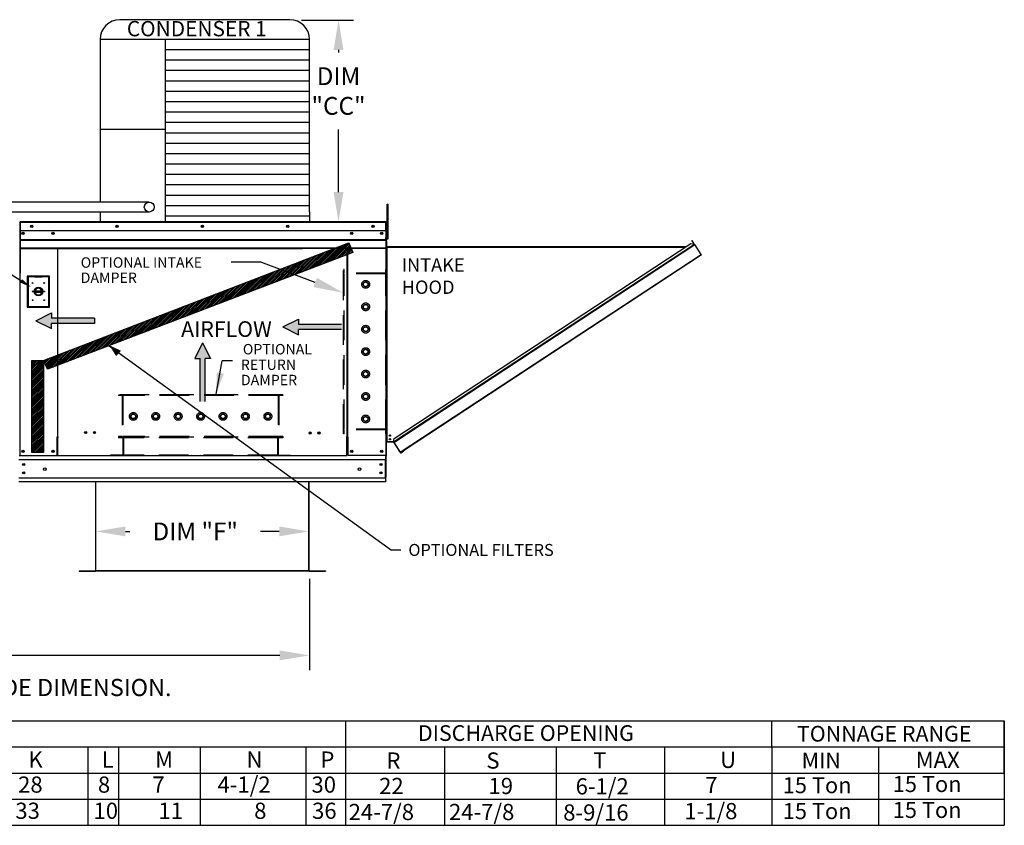
# Model space of a CAD drawing. Units: inches. Extents: x -2 to 1023, y -160 to 0.
# Drawn here: x 156 to 255, y -143 to -61 of the extents above; entities that cross this region are included whole.
import ezdxf
from ezdxf.enums import TextEntityAlignment as Align

# ---------------------------------------------------------------- set-up
doc = ezdxf.new("R2010")
doc.units = ezdxf.units.IN
doc.header["$LTSCALE"] = 4
doc.header["$MEASUREMENT"] = 0
doc.linetypes.add('HIDDEN', pattern=[0.375, 0.25, -0.125])
doc.dimstyles.new('MOD', dxfattribs={"dimscale": 1.5, "dimtxt": 1.2, "dimasz": 2, "dimexe": 1, "dimexo": 0.5, "dimgap": 1, "dimtad": 0, "dimtih": 1, "dimtoh": 1, "dimdec": 4, "dimzin": 0, "dimdsep": 46, "dimtxsty": 'Standard', "dimcen": 0.09, "dimadec": 0, "dimazin": 0, "dimtfac": 1, "dimtdec": 4, "dimtofl": 0, "dimtmove": 0, "dimatfit": 3, "dimfxl": 1, "dimtolj": 1, "dimtzin": 0, "dimarcsym": 0})
pattern_1 = [(45, (38.21388, -19.86322), (-0.08737299, 0.08737299), [])]

# ---------------------------------------------------------------- blocks, each defined once
blk = doc.blocks.new('*D10')
at = {"color": 0, "lineweight": -2, "transparency": 16777216}
for p, q in [((163.279, -116.466), (163.279, -111.689)), ((184.813, -116.466), (184.813, -111.689)), ((166.279, -113.189), (166.727, -113.189)), ((181.813, -113.189), (179.927, -113.189))]:
    blk.add_line(p, q, dxfattribs=at)
at = {"color": 0, "transparency": 16777216}
for points in [[(166.279, -112.689), (166.279, -113.689), (163.279, -113.189)], [(181.813, -112.689), (181.813, -113.689), (184.813, -113.189)]]:
    blk.add_solid(points, dxfattribs=at)
at = {"layer": 'DEFPOINTS', "color": 0, "transparency": 16777216}
for p in [(184.813, -113.189), (163.279, -117.216), (184.813, -117.216)]:
    blk.add_point(p, dxfattribs=at)
at = {"color": 0, "transparency": 16777216, "insert": (173.327, -113.189), "char_height": 1.8, "attachment_point": 5}
blk.add_mtext('\\A1;DIM "F"', dxfattribs=at)
blk = doc.blocks.new('*D23')
at = {"color": 0, "lineweight": -2, "transparency": 16777216}
for p, q in [((184.075, -61.51), (189.308, -61.51)), ((187.808, -64.51), (187.808, -64.775)), ((187.808, -78.893), (187.808, -72.575)), ((185.642, -81.893), (189.308, -81.893))]:
    blk.add_line(p, q, dxfattribs=at)
at = {"color": 0, "transparency": 16777216}
for points in [[(187.308, -64.51), (188.308, -64.51), (187.808, -61.51)], [(187.308, -78.893), (188.308, -78.893), (187.808, -81.893)]]:
    blk.add_solid(points, dxfattribs=at)
at = {"layer": 'DEFPOINTS', "color": 0, "transparency": 16777216}
for p in [(183.325, -61.51), (187.808, -61.51), (184.892, -81.893)]:
    blk.add_point(p, dxfattribs=at)
at = {"color": 0, "transparency": 16777216, "insert": (187.808, -68.675), "char_height": 1.8, "attachment_point": 5}
blk.add_mtext('\\A1;DIM\\P"CC"', dxfattribs=at)
blk = doc.blocks.new('*D24')
at = {"color": 0, "lineweight": -2, "transparency": 16777216}
for p, q in [((69.132, -117.934), (69.132, -127.218)), ((184.861, -117.966), (184.861, -127.218)), ((72.132, -125.718), (119.71, -125.718)), ((181.861, -125.718), (134.71, -125.718))]:
    blk.add_line(p, q, dxfattribs=at)
at = {"color": 0, "transparency": 16777216}
for points in [[(72.132, -125.218), (72.132, -126.218), (69.132, -125.718)], [(181.861, -125.218), (181.861, -126.218), (184.861, -125.718)]]:
    blk.add_solid(points, dxfattribs=at)
at = {"layer": 'DEFPOINTS', "color": 0, "transparency": 16777216}
for p in [(69.132, -117.184), (184.861, -117.216), (184.861, -125.718)]:
    blk.add_point(p, dxfattribs=at)
at = {"color": 0, "transparency": 16777216, "insert": (127.21, -125.718), "char_height": 1.8, "attachment_point": 5}
blk.add_mtext('\\A1;DIM "JJ"', dxfattribs=at)

msp = doc.modelspace()

# ---------------------------------------------------------------- hatches: boundary and pattern name
h = msp.add_hatch()
h.set_pattern_fill('ANSI31', scale=0.988513, style=0)
h.set_pattern_definition(pattern_1)
h.paths.add_polyline_path([(158.00068, -95.9033), (188.83961, -84.0149), (189.25789, -84.98101), (158.39054, -96.80078)])
msp.add_hatch(color=7).paths.add_polyline_path([(165.82679, -94.93402), (165.33327, -95.47565), (164.65116, -94.37106)])
h = msp.add_hatch()
h.set_pattern_fill('ANSI31', scale=0.988513, style=0)
h.set_pattern_definition(pattern_1)
h.paths.add_polyline_path([(156.81925, -95.9033), (158.00068, -95.9033), (158.00068, -105.21682), (156.81925, -105.21682)])

# ---------------------------------------------------------------- linework, layer by layer
at = {"color": 7}
for p, q in [((182.89206, -61.46202), (165.70252, -61.46202)), ((163.70252, -63.46202), (163.70252, -79.89855)), ((184.89206, -63.46202), (163.70252, -63.46202)), ((170.28543, -63.46202), (170.28579, -80.89884)), ((184.89206, -80.90016), (184.89206, -63.46202)), ((184.89206, -64.51263), (170.28543, -64.51263)), ((184.89206, -65.56324), (170.28543, -65.56324)), ((184.89206, -66.61385), (170.28543, -66.61385)), ((184.89206, -67.66447), (170.28543, -67.66447)), ((184.89206, -68.71508), (170.28543, -68.71508)), ((184.89206, -69.76569), (170.28543, -69.76569)), ((184.89206, -70.8163), (170.28543, -70.8163)), ((170.28543, -72.56566), (163.70252, -72.56566)), ((184.89206, -71.86691), (170.28543, -71.86691)), ((184.89206, -72.91753), (170.28543, -72.91753)), ((184.89206, -73.96814), (170.28543, -73.96814)), ((184.89206, -75.01875), (170.28543, -75.01875)), ((184.89206, -76.06936), (170.28543, -76.06936)), ((184.89206, -77.11998), (170.28543, -77.11998)), ((184.89206, -78.17059), (170.28543, -78.17059)), ((184.89206, -79.2212), (170.28543, -79.2212)), ((168.6642, -79.89855), (126.88912, -79.89855)), ((184.89206, -80.27181), (170.28543, -80.27181)), ((168.6642, -80.9028), (126.88912, -80.90224)), ((163.70248, -80.90271), (163.70252, -81.89884)), ((184.89206, -81.32243), (170.28543, -81.32243)), ((170.28579, -80.89884), (170.28579, -81.89884)), ((184.89206, -80.90016), (184.89206, -81.89884)), ((155.64702, -81.93062), (192.58975, -81.93177)), ((192.58975, -82.78171), (192.58622, -84.53653)), ((158.00068, -95.9033), (188.83961, -84.0149)), ((188.83961, -84.0149), (189.25789, -84.98101)), ((189.25789, -84.98101), (158.39054, -96.80078)), ((179.9605, -85.98792), (176.9605, -85.98792)), ((185.45488, -88.02312), (179.9605, -85.98792)), ((157.21531, -91.89512), (158.80872, -91.1077)), ((158.80872, -91.1077), (158.80872, -91.63265)), ((157.21531, -91.89512), (158.80872, -92.68254)), ((163.15744, -91.63265), (158.80872, -91.63265)), ((158.80872, -92.68254), (158.80872, -92.15759)), ((163.15744, -92.15759), (158.80872, -92.15759)), ((163.15744, -91.63265), (163.15744, -92.15759)), ((182.1822, -92.52183), (183.77561, -91.73441)), ((182.1822, -92.52183), (183.77561, -93.30925)), ((183.77561, -91.73441), (183.77561, -92.25935)), ((188.12433, -92.25935), (183.77561, -92.25935)), ((188.12433, -92.7843), (183.77561, -92.7843)), ((183.77561, -93.30925), (183.77561, -92.7843)), ((164.61934, -94.41564), (193.15155, -115.09922)), ((174.07173, -94.11364), (173.28431, -95.70705)), ((174.07173, -94.11364), (174.85916, -95.70705)), ((156.81925, -95.9033), (158.00068, -95.9033)), ((156.81925, -105.21682), (156.81925, -95.9033)), ((158.00068, -95.9033), (158.00068, -105.21682)), ((158.39054, -96.80078), (158.00068, -95.9033)), ((173.28431, -95.70705), (173.80926, -95.70705)), ((173.80926, -100.05577), (173.80926, -95.70705)), ((174.33421, -100.05577), (174.33421, -95.70705)), ((174.85916, -95.70705), (174.33421, -95.70705)), ((175.43919, -99.30114), (176.03825, -95.96055)), ((177.09396, -95.96048), (176.03842, -95.96048)), ((158.00068, -105.21682), (156.81925, -105.21682)), ((188.6451, -105.562), (159.44685, -105.562)), ((192.60138, -105.52751), (192.64926, -105.52751)), ((194.10546, -115.08739), (193.12786, -115.08739)), ((255.09666, -132.33926), (255.09666, -134.98441)), ((255.09666, -137.62957), (255.09666, -132.33926)), ((188.51, -132.36535), (188.51, -142.89379)), ((231.59308, -135.0105), (231.59308, -132.36535)), ((255.09666, -135.0105), (255.09666, -132.36535)), ((255.09666, -135.0105), (-0.02399, -135.0105)), ((162.4826, -135.0105), (162.4826, -142.89379)), ((165.58147, -135.0105), (165.58147, -142.89379)), ((173.81632, -135.0105), (173.81632, -142.89379)), ((184.50503, -135.0105), (184.50503, -142.89379)), ((198.51832, -135.0105), (198.51832, -142.89379)), ((209.79024, -135.0105), (209.79024, -142.89379)), ((220.76167, -135.0105), (220.76167, -142.89379)), ((231.59308, -135.0105), (231.59308, -137.65566)), ((231.59308, -135.0105), (231.59308, -137.65566)), ((242.39686, -135.0105), (242.39686, -142.89379)), ((255.09666, -134.98441), (255.09666, -137.62957)), ((255.09666, -134.98441), (255.09666, -137.62957)), ((255.09666, -135.0105), (255.09666, -137.65566)), ((28.22893, -137.62957), (255.09666, -137.62957)), ((231.59308, -137.65566), (231.59308, -140.30081)), ((231.59308, -137.65566), (231.59308, -142.89379)), ((255.09666, -137.62957), (255.09666, -140.27472)), ((255.09666, -137.62957), (255.09666, -142.89379)), ((255.09666, -137.65566), (255.09666, -140.30081)), ((28.22893, -140.24863), (255.09666, -140.24863))]:
    msp.add_line(p, q, dxfattribs=at)
at = {"color": 7, "linetype": 'Continuous'}
for p, q in [((192.72738, -80.50703), (192.72738, -80.11908)), ((192.72738, -80.11908), (192.83213, -80.11908)), ((192.72738, -83.61068), (192.72738, -80.50703)), ((192.72738, -80.50703), (192.83213, -80.50703)), ((192.83213, -80.50703), (192.83213, -80.11908)), ((192.83213, -83.61068), (192.83213, -80.50703)), ((155.55991, -81.95404), (155.58564, -81.95404)), ((155.58564, -81.95799), (155.58564, -87.09982)), ((155.61742, -81.95799), (155.61742, -87.09982)), ((192.58975, -81.89884), (155.64479, -81.89884)), ((155.64702, -81.89884), (155.64614, -81.89884)), ((155.64702, -81.93062), (155.64614, -81.93062)), ((155.64702, -81.90555), (155.64702, -81.89884)), ((192.58975, -81.90555), (192.58975, -81.89884)), ((192.59064, -81.89884), (192.58975, -81.89884)), ((192.58975, -81.90555), (192.58975, -81.95799)), ((192.59064, -81.93062), (192.58975, -81.93062)), ((192.58975, -82.78171), (192.58975, -81.95799)), ((192.58975, -81.9624), (192.61801, -81.9624)), ((192.61801, -87.09982), (192.61801, -81.95799)), ((192.64979, -87.09982), (192.64979, -81.95799)), ((155.58564, -82.78171), (192.58975, -82.78171)), ((155.91537, -82.99714), (155.91537, -83.11191)), ((192.17657, -82.99714), (192.17657, -83.11191)), ((192.58622, -83.49814), (192.58622, -83.47088)), ((192.58622, -83.53933), (192.58622, -83.49814)), ((192.58622, -83.59825), (192.58622, -83.53933)), ((192.72738, -82.73778), (192.64979, -82.73778)), ((192.64979, -83.51369), (192.72738, -83.51369)), ((155.59527, -83.68519), (192.58794, -83.68519)), ((192.58789, -83.70726), (155.59527, -83.70726)), ((155.59527, -83.74059), (192.58782, -83.74059)), ((192.58773, -83.78829), (155.59527, -83.78829)), ((192.58622, -84.5478), (155.59527, -84.5478)), ((192.58622, -84.53653), (192.58622, -84.59569)), ((192.672, -83.80313), (192.64979, -83.80313)), ((192.672, -84.37872), (192.64979, -84.37872)), ((192.64979, -84.39784), (222.91366, -84.39784)), ((192.64979, -84.43917), (222.8508, -84.43917)), ((192.70223, -84.47064), (192.64979, -84.47064)), ((192.672, -84.50087), (192.64979, -84.50087)), ((192.6619, -84.4913), (192.65294, -84.49609)), ((192.67531, -84.48652), (192.6619, -84.4913)), ((192.672, -83.80313), (192.672, -84.37872)), ((192.672, -84.37872), (192.67345, -84.38603)), ((192.67345, -84.49609), (192.672, -84.50087)), ((192.672, -85.07646), (192.672, -84.50087)), ((192.67345, -84.38603), (192.6776, -84.39224)), ((192.6776, -84.4913), (192.67345, -84.49609)), ((192.69112, -84.48174), (192.67531, -84.48652)), ((192.6776, -84.39224), (192.6838, -84.39638)), ((192.6838, -84.48652), (192.6776, -84.4913)), ((192.6838, -84.39638), (192.69112, -84.39784)), ((192.69112, -84.48174), (192.6838, -84.48652)), ((192.70223, -84.39784), (192.69112, -84.39784)), ((192.69112, -84.48174), (192.69112, -104.13943)), ((192.69112, -84.48174), (192.70223, -84.48174)), ((192.70223, -84.48174), (192.70223, -84.47064)), ((192.72738, -83.61068), (192.83213, -83.61068)), ((193.36687, -104.14819), (223.77849, -84.14882)), ((223.8012, -84.18336), (193.38958, -104.18273)), ((193.40009, -104.19871), (223.81171, -84.19933)), ((193.44277, -103.77857), (223.40904, -84.07207)), ((223.40904, -84.07207), (223.77815, -84.1483)), ((223.52672, -83.80639), (223.54528, -83.79419)), ((223.52672, -83.80639), (223.73112, -84.11721)), ((223.74968, -84.10501), (223.54528, -83.79419)), ((223.73112, -84.11721), (223.74968, -84.10501)), ((223.73146, -84.11773), (223.73112, -84.11721)), ((223.73146, -84.11773), (223.75002, -84.10552)), ((223.75002, -84.10552), (223.74968, -84.10501)), ((223.77849, -84.14882), (223.77815, -84.1483)), ((223.77849, -84.14882), (223.8012, -84.18336)), ((223.8012, -84.18336), (223.81171, -84.19933)), ((224.46542, -85.19339), (223.81171, -84.19933)), ((192.58622, -84.59569), (155.58564, -84.59569)), ((155.59527, -84.59569), (184.18152, -84.59569)), ((159.39167, -84.59569), (159.39167, -103.63117)), ((159.44685, -103.63117), (159.44685, -84.59569)), ((188.6451, -84.59569), (188.6451, -103.63156)), ((188.70027, -84.59569), (188.70027, -103.63156)), ((192.672, -85.07646), (192.64979, -85.07646)), ((192.672, -104.13943), (192.672, -85.07646)), ((194.0538, -105.19276), (224.46542, -85.19339)), ((224.48813, -85.22792), (194.36104, -105.04018)), ((224.46542, -85.19339), (224.48813, -85.22792)), ((192.64979, -104.13943), (192.64979, -85.67426)), ((155.61742, -87.09982), (155.58564, -87.09982)), ((155.61742, -87.09982), (155.58564, -87.09982)), ((155.61742, -105.53022), (155.61742, -87.09982)), ((158.60097, -87.37006), (156.35764, -87.37006)), ((156.35764, -87.37006), (156.35764, -90.51233)), ((156.38202, -87.39444), (157.11354, -87.39444)), ((156.38202, -87.39444), (156.43079, -87.44321)), ((156.38202, -90.48795), (156.38202, -87.39444)), ((157.11354, -87.44321), (156.43079, -87.44321)), ((156.43079, -87.44321), (156.43079, -90.43918)), ((157.84506, -87.39444), (157.11354, -87.39444)), ((157.11354, -87.44321), (157.84506, -87.44321)), ((157.84506, -87.39444), (158.57658, -87.39444)), ((158.52782, -87.44321), (157.84506, -87.44321)), ((158.57658, -87.39444), (158.52782, -87.44321)), ((158.52782, -90.43918), (158.52782, -87.44321)), ((158.57658, -87.39444), (158.57658, -90.48795)), ((158.60097, -90.51233), (158.60097, -87.37006)), ((192.61801, -87.09982), (192.64979, -87.09982)), ((192.61801, -105.53022), (192.61801, -87.71304)), ((157.10815, -88.86918), (157.85046, -88.86918)), ((157.10945, -89.01963), (157.84916, -89.01963)), ((156.35764, -90.51233), (158.60097, -90.51233)), ((156.43079, -90.43918), (156.38202, -90.48795)), ((158.57658, -90.48795), (156.38202, -90.48795)), ((156.43079, -90.43918), (158.52782, -90.43918)), ((158.52782, -90.43918), (158.57658, -90.48795)), ((192.96362, -103.48111), (193.00078, -103.53762)), ((159.33252, -103.66295), (159.33252, -105.53022)), ((159.39167, -103.66295), (159.33252, -103.66295)), ((159.44685, -103.63117), (159.39167, -103.63117)), ((159.39167, -103.66295), (159.44685, -103.66295)), ((159.44685, -104.98282), (159.44685, -103.66295)), ((159.44685, -103.66295), (159.506, -103.66295)), ((188.6451, -103.65861), (188.58594, -103.65861)), ((188.70027, -103.63156), (188.6451, -103.63156)), ((188.6451, -103.65861), (188.70027, -103.65861)), ((188.6451, -104.98282), (188.6451, -103.66295)), ((188.70027, -103.65861), (188.75943, -103.65861)), ((188.75943, -103.66295), (188.75943, -105.53022)), ((192.672, -104.13943), (192.64979, -104.13943)), ((192.64979, -105.52751), (192.64979, -104.18076)), ((192.672, -104.18076), (192.64979, -104.18076)), ((192.672, -104.13943), (192.69112, -104.13943)), ((192.672, -105.52751), (192.672, -104.18076)), ((193.34781, -104.13943), (192.69112, -104.13943)), ((192.69112, -104.16164), (192.69112, -104.13943)), ((192.69112, -104.16164), (192.69174, -104.16164)), ((192.69174, -104.13943), (192.69174, -104.16164)), ((193.32939, -104.16164), (192.69174, -104.16164)), ((193.33229, -104.09562), (193.32301, -104.10172)), ((193.32301, -104.10172), (193.34781, -104.13943)), ((193.32939, -104.09753), (193.32939, -104.11141)), ((193.32939, -104.13943), (193.32939, -104.16164)), ((193.32939, -104.16164), (193.33881, -104.16164)), ((193.33839, -104.1049), (193.33229, -104.09562)), ((193.33839, -104.1049), (193.38117, -104.07676)), ((193.33839, -104.1049), (193.3489, -104.12087)), ((193.33881, -104.16164), (193.33881, -104.13943)), ((193.3757, -104.10325), (193.3489, -104.12087)), ((193.3611, -104.13943), (193.3489, -104.12087)), ((193.35479, -104.17026), (193.37335, -104.15805)), ((193.35479, -104.17026), (194.04744, -105.22352)), ((193.3611, -104.13943), (193.36935, -104.13401)), ((193.3611, -104.13943), (193.36653, -104.14768)), ((193.36653, -104.14768), (193.44277, -103.77857)), ((193.36687, -104.14819), (193.36653, -104.14768)), ((193.38958, -104.18273), (193.36687, -104.14819)), ((193.40009, -104.19871), (193.38958, -104.18273)), ((193.40009, -104.19871), (194.0538, -105.19276)), ((159.44685, -105.00041), (159.44685, -104.98282)), ((159.44685, -105.46483), (159.44685, -105.00041)), ((159.44685, -105.46483), (159.44685, -105.562)), ((188.6451, -104.94878), (188.6451, -104.85161)), ((188.6451, -104.917), (188.75943, -104.917)), ((188.6451, -104.98282), (188.6451, -105.00041)), ((188.6451, -105.46483), (188.6451, -105.00041)), ((194.04744, -105.22352), (194.066, -105.21132)), ((194.07651, -105.2273), (194.0538, -105.19276)), ((194.09249, -105.21679), (194.36104, -105.04018)), ((194.09249, -105.21679), (194.10469, -105.23534)), ((194.10469, -105.23534), (194.37324, -105.05874)), ((194.36104, -105.04018), (194.37324, -105.05874)), ((155.50572, -105.91345), (192.58622, -105.91345)), ((155.53309, -105.53022), (159.33252, -105.53022)), ((159.33252, -105.53022), (159.44685, -105.53022)), ((192.55885, -105.53022), (188.75943, -105.53022)), ((192.52001, -105.91345), (192.52001, -107.76467)), ((192.61801, -105.53022), (192.55885, -105.53022)), ((192.58622, -105.53022), (192.58622, -107.71393)), ((192.58622, -105.53022), (192.58622, -105.6238)), ((192.58622, -105.97165), (192.58622, -105.6238)), ((192.64979, -105.52751), (192.67772, -105.52751)), ((192.64979, -105.52751), (192.67384, -105.52751)), ((192.672, -105.52751), (192.64979, -105.52751)), ((155.50572, -107.76467), (192.58622, -107.76467)), ((155.50572, -108.15536), (192.58622, -108.15536)), ((163.24979, -108.15536), (163.24979, -117.16678)), ((163.2794, -117.1674), (163.2794, -108.15536)), ((184.81254, -117.1674), (184.81254, -108.15536)), ((184.84215, -117.16678), (184.84215, -108.15536)), ((192.58622, -108.06178), (192.58622, -107.71393)), ((192.58622, -108.06178), (192.58622, -108.15536)), ((161.60445, -117.18652), (163.23067, -117.18652)), ((161.60445, -117.18652), (161.60445, -117.21614)), ((161.60445, -117.21614), (163.23067, -117.21614)), ((163.23067, -117.18652), (163.23067, -117.21614)), ((163.2537, -117.16678), (163.24979, -117.16678)), ((163.24979, -117.16678), (163.24979, -117.1674)), ((163.2794, -117.1674), (163.24979, -117.1674)), ((163.2537, -117.16678), (163.2794, -117.16678)), ((163.2794, -117.1674), (184.81254, -117.1674)), ((163.2794, -117.18652), (163.2794, -117.1674)), ((184.81254, -117.18652), (163.2794, -117.18652)), ((163.2794, -117.18652), (163.2794, -117.21614)), ((184.81254, -117.21614), (163.2794, -117.21614)), ((184.81254, -117.16678), (184.83825, -117.16678)), ((184.81254, -117.1674), (184.81254, -117.18652)), ((184.81254, -117.1674), (184.84215, -117.1674)), ((184.81254, -117.18652), (184.81254, -117.21614)), ((184.83825, -117.16678), (184.84215, -117.16678)), ((184.84215, -117.16678), (184.84215, -117.1674)), ((184.86128, -117.18652), (184.86128, -117.21614)), ((184.86128, -117.18652), (186.48749, -117.18652)), ((184.86128, -117.21614), (186.48749, -117.21614)), ((186.48749, -117.18652), (186.48749, -117.21614))]:
    msp.add_line(p, q, dxfattribs=at)
for p, q in [((155.71577, -87.85815), (153.11729, -86.23064)), ((0.01377, -132.33926), (255.09666, -132.33926)), ((28.22893, -142.89379), (255.09666, -142.89379))]:
    msp.add_line(p, q)
at = {"color": 7, "linetype": 'HIDDEN', "ltscale": 3}
for p, q in [((188.32457, -103.32532), (188.32457, -86.70603)), ((188.3902, -86.70603), (188.32457, -86.70603)), ((192.59064, -87.16545), (188.32457, -87.16545)), ((188.3902, -87.09982), (188.3902, -86.70603)), ((192.59064, -87.09982), (188.3902, -87.09982)), ((188.3902, -102.86589), (188.3902, -87.16545)), ((188.3902, -102.86589), (188.3902, -87.16545)), ((192.65627, -86.70603), (192.59064, -86.70603)), ((192.59064, -87.09982), (192.59064, -86.70603)), ((192.59064, -102.86589), (192.59064, -87.16545)), ((192.65627, -103.32532), (192.65627, -86.70603)), ((190.34222, -88.09262), (190.55605, -87.96916)), ((190.34222, -88.33952), (190.34222, -88.09262)), ((190.55605, -88.46298), (190.34222, -88.33952)), ((190.55605, -87.96916), (190.76988, -88.09262)), ((190.76988, -88.33952), (190.55605, -88.46298)), ((190.76988, -88.09262), (190.76988, -88.33952)), ((190.34222, -90.35928), (190.55605, -90.23582)), ((190.34222, -90.60618), (190.34222, -90.35928)), ((190.55605, -90.23582), (190.76988, -90.35928)), ((190.76988, -90.35928), (190.76988, -90.60618)), ((190.55605, -90.72964), (190.34222, -90.60618)), ((190.76988, -90.60618), (190.55605, -90.72964)), ((190.34222, -92.62568), (190.55605, -92.50223)), ((190.55605, -92.50223), (190.76988, -92.62568)), ((190.34222, -92.87259), (190.34222, -92.62568)), ((190.55605, -92.99604), (190.34222, -92.87259)), ((190.76988, -92.87259), (190.55605, -92.99604)), ((190.76988, -92.62568), (190.76988, -92.87259)), ((190.34222, -94.89235), (190.55605, -94.76889)), ((190.34222, -95.13925), (190.34222, -94.89235)), ((190.55605, -95.26271), (190.34222, -95.13925)), ((190.55605, -94.76889), (190.76988, -94.89235)), ((190.76988, -95.13925), (190.55605, -95.26271)), ((190.76988, -94.89235), (190.76988, -95.13925)), ((190.34222, -97.15901), (190.55605, -97.03555)), ((190.34222, -97.40591), (190.34222, -97.15901)), ((190.55605, -97.52937), (190.34222, -97.40591)), ((190.55605, -97.03555), (190.76988, -97.15901)), ((190.76988, -97.40591), (190.55605, -97.52937)), ((190.76988, -97.15901), (190.76988, -97.40591)), ((182.17816, -99.39776), (165.55887, -99.39776)), ((165.55887, -99.39776), (165.55887, -99.4634)), ((165.95266, -99.4634), (165.55887, -99.4634)), ((165.95266, -99.4634), (165.95266, -103.5982)), ((181.71874, -99.39776), (166.0183, -99.39776)), ((166.0183, -99.39776), (166.0183, -103.5982)), ((181.71874, -99.4634), (166.0183, -99.4634)), ((181.71874, -99.39776), (181.71874, -103.5982)), ((181.78437, -99.4634), (181.78437, -103.5982)), ((182.17816, -99.4634), (181.78437, -99.4634)), ((182.17816, -99.39776), (182.17816, -99.4634)), ((190.34222, -99.42567), (190.55605, -99.30222)), ((190.34222, -99.67258), (190.34222, -99.42567)), ((190.55605, -99.30222), (190.76988, -99.42567)), ((190.76988, -99.42567), (190.76988, -99.67258)), ((190.55605, -99.79603), (190.34222, -99.67258)), ((190.76988, -99.67258), (190.55605, -99.79603)), ((166.82201, -101.56362), (166.94546, -101.34979)), ((166.94546, -101.34979), (167.19237, -101.34979)), ((167.19237, -101.34979), (167.31582, -101.56362)), ((169.08867, -101.56362), (169.21212, -101.34979)), ((169.21212, -101.34979), (169.45903, -101.34979)), ((169.45903, -101.34979), (169.58248, -101.56362)), ((171.35508, -101.56362), (171.47853, -101.34979)), ((171.47853, -101.34979), (171.72544, -101.34979)), ((171.72544, -101.34979), (171.84889, -101.56362)), ((173.62174, -101.56362), (173.74519, -101.34979)), ((173.74519, -101.34979), (173.9921, -101.34979)), ((173.9921, -101.34979), (174.11555, -101.56362)), ((175.8884, -101.56362), (176.01185, -101.34979)), ((176.01185, -101.34979), (176.25876, -101.34979)), ((176.25876, -101.34979), (176.38221, -101.56362)), ((178.15506, -101.56362), (178.27851, -101.34979)), ((178.27851, -101.34979), (178.52542, -101.34979)), ((178.52542, -101.34979), (178.64887, -101.56362)), ((180.42172, -101.56362), (180.54518, -101.34979)), ((180.54518, -101.34979), (180.79208, -101.34979)), ((180.79208, -101.34979), (180.91554, -101.56362)), ((166.94546, -101.77744), (166.82201, -101.56362)), ((167.19237, -101.77744), (166.94546, -101.77744)), ((167.31582, -101.56362), (167.19237, -101.77744)), ((169.21212, -101.77744), (169.08867, -101.56362)), ((169.45903, -101.77744), (169.21212, -101.77744)), ((169.58248, -101.56362), (169.45903, -101.77744)), ((171.47853, -101.77744), (171.35508, -101.56362)), ((171.72544, -101.77744), (171.47853, -101.77744)), ((171.84889, -101.56362), (171.72544, -101.77744)), ((173.74519, -101.77744), (173.62174, -101.56362)), ((173.9921, -101.77744), (173.74519, -101.77744)), ((174.11555, -101.56362), (173.9921, -101.77744)), ((176.01185, -101.77744), (175.8884, -101.56362)), ((176.25876, -101.77744), (176.01185, -101.77744)), ((176.38221, -101.56362), (176.25876, -101.77744)), ((178.27851, -101.77744), (178.15506, -101.56362)), ((178.52542, -101.77744), (178.27851, -101.77744)), ((178.64887, -101.56362), (178.52542, -101.77744)), ((180.54518, -101.77744), (180.42172, -101.56362)), ((180.79208, -101.77744), (180.54518, -101.77744)), ((180.91554, -101.56362), (180.79208, -101.77744)), ((190.34222, -101.69233), (190.55605, -101.56888)), ((190.34222, -101.93924), (190.34222, -101.69233)), ((190.55605, -102.06269), (190.34222, -101.93924)), ((190.55605, -101.56888), (190.76988, -101.69233)), ((190.76988, -101.93924), (190.55605, -102.06269)), ((190.76988, -101.69233), (190.76988, -101.93924)), ((192.59064, -102.86589), (188.32457, -102.86589)), ((188.3902, -103.32532), (188.32457, -103.32532)), ((192.59064, -102.93152), (188.3902, -102.93152)), ((188.3902, -103.32532), (188.3902, -102.93152)), ((192.59064, -103.32532), (192.59064, -102.93152)), ((192.65627, -103.32532), (192.59064, -103.32532)), ((165.95266, -103.5982), (165.55887, -103.5982)), ((165.55887, -103.5982), (165.55887, -103.66383)), ((182.17816, -103.66383), (165.55887, -103.66383)), ((165.55887, -103.66383), (165.55887, -103.7285)), ((166.0183, -103.7285), (165.55887, -103.7285)), ((181.71874, -103.5982), (166.0183, -103.5982)), ((166.0183, -103.7285), (166.0183, -105.49637)), ((166.08393, -103.66383), (166.08393, -105.562)), ((181.65311, -103.7285), (166.08393, -103.7285)), ((181.65311, -103.66383), (181.65311, -105.562)), ((181.71874, -103.72947), (181.71874, -105.49637)), ((182.17816, -103.72947), (181.71874, -103.72947)), ((182.17816, -103.5982), (181.78437, -103.5982)), ((182.17816, -103.5982), (182.17816, -103.66383)), ((182.17816, -103.66383), (182.17816, -103.72947)), ((164.77129, -105.49637), (164.77129, -105.562)), ((166.0183, -105.49637), (164.77129, -105.49637)), ((181.65311, -105.49637), (166.08393, -105.49637)), ((182.96574, -105.49964), (181.71874, -105.49964)), ((182.96574, -105.49964), (182.96574, -105.56527))]:
    msp.add_line(p, q, dxfattribs=at)
at = {"color": 7}
msp.add_lwpolyline([(163.70252, -77.64572), (163.70252, -78.24869)], dxfattribs=at)
at = {"color": 7, "linetype": 'Continuous'}
for centre, radius in [((168.68065, -80.4004), 0.50212), ((156.79824, -82.34027), 0.11036), ((156.79824, -82.34027), 0.05739), ((165.42211, -82.34027), 0.11036), ((165.42211, -82.34027), 0.05739), ((174.04597, -82.34027), 0.11036), ((174.04597, -82.34027), 0.05739), ((182.66984, -82.34027), 0.11036), ((182.66984, -82.34027), 0.05739), ((191.2937, -82.34027), 0.11036), ((191.2937, -82.34027), 0.05739), ((155.91537, -83.05452), 0.11036), ((155.91537, -83.05452), 0.05739), ((158.95024, -83.05452), 0.11036), ((158.95024, -83.05452), 0.05739), ((189.14171, -83.05452), 0.11036), ((189.14171, -83.05452), 0.05739), ((192.17657, -83.05452), 0.11036), ((192.17657, -83.05452), 0.05739), ((156.89409, -88.0772), 0.04023), ((157.4793, -88.9412), 0.44541), ((157.4793, -88.9412), 0.37808), ((158.06452, -88.0772), 0.04023), ((156.89409, -88.9412), 0.04023), ((158.06452, -88.9412), 0.04023), ((156.89409, -89.8052), 0.04023), ((158.06452, -89.8052), 0.04023), ((162.26099, -103.18267), 0.11036), ((162.26099, -103.18267), 0.08564), ((163.14386, -103.18267), 0.11036), ((163.14386, -103.18267), 0.08564), ((184.94808, -103.23417), 0.11036), ((184.94808, -103.23417), 0.08564), ((185.83095, -103.23417), 0.11036), ((185.83095, -103.23417), 0.08564), ((193.0002, -103.49752), 0.07712), ((193.0002, -103.49752), 0.0401), ((193.0002, -103.86768), 0.07712), ((193.0002, -103.86768), 0.0401), ((155.91537, -105.08879), 0.11036), ((155.91537, -105.08879), 0.05739), ((158.95024, -105.08879), 0.11036), ((158.95024, -105.08879), 0.05739), ((189.14171, -105.08879), 0.11036), ((189.14171, -105.08879), 0.05739), ((192.17657, -105.08879), 0.11036), ((192.17657, -105.08879), 0.05739), ((155.99174, -106.42324), 0.11036), ((155.99174, -106.42324), 0.05739), ((192.1002, -106.42324), 0.11036), ((192.1002, -106.42324), 0.05739), ((155.99174, -107.26234), 0.11036), ((155.99174, -107.26234), 0.05739), ((158.13835, -106.89392), 0.13795), ((189.93762, -106.88616), 0.13795), ((192.1002, -107.26234), 0.11036), ((192.1002, -107.26234), 0.05739)]:
    msp.add_circle(centre, radius, dxfattribs=at)
at = {"color": 7, "linetype": 'HIDDEN', "ltscale": 3}
for centre, radius in [((190.55605, -88.21556), 0.39379), ((190.55605, -88.21607), 0.24691), ((190.55605, -90.48222), 0.39379), ((190.55605, -90.48273), 0.24691), ((190.55605, -92.74888), 0.39379), ((190.55605, -92.74914), 0.24691), ((190.55605, -95.0158), 0.39379), ((190.55605, -95.0158), 0.24691), ((190.55605, -97.28246), 0.39379), ((190.55605, -97.28246), 0.24691), ((190.55605, -99.54912), 0.39379), ((190.55605, -99.54912), 0.24691), ((167.06841, -101.56362), 0.39379), ((167.06892, -101.56362), 0.24691), ((169.33507, -101.56362), 0.39379), ((169.33558, -101.56362), 0.24691), ((171.60173, -101.56362), 0.39379), ((171.60198, -101.56362), 0.24691), ((173.86864, -101.56362), 0.39379), ((173.86864, -101.56362), 0.24691), ((176.13531, -101.56362), 0.39379), ((176.13531, -101.56362), 0.24691), ((178.40197, -101.56362), 0.39379), ((178.40197, -101.56362), 0.24691), ((180.66863, -101.56362), 0.39379), ((180.66863, -101.56362), 0.24691), ((190.55605, -101.81578), 0.39379), ((190.55605, -101.81578), 0.24691)]:
    msp.add_circle(centre, radius, dxfattribs=at)
at = {"color": 7}
for centre, start, end in [((165.70252, -63.46202), 90, 180), ((182.89206, -63.46202), 0, 90)]:
    msp.add_arc(centre, 2, start, end, dxfattribs=at)
at = {"color": 7, "linetype": 'Continuous'}
for centre, radius, start, end in [((155.64479, -81.95799), 0.05915, 90, 180), ((155.64479, -81.95799), 0.02737, 90, 180), ((192.59064, -81.95799), 0.05915, 0, 90), ((192.59064, -81.95799), 0.02737, 0, 90), ((223.71548, -84.12823), 0.01912, 326.9248063, 33.3298251), ((223.71548, -84.12823), 0.04133, 338.6082046, 33.3298251), ((155.64479, -87.09982), 0.05915, 180, 242.4393969), ((155.64479, -87.09982), 0.05915, 180, 242.4393969), ((192.59064, -87.09982), 0.05915, 297.5606031, 0), ((157.4793, -88.9412), 0.34138, 12.1780179, 167.8219821), ((157.4793, -88.9412), 0.34138, 193.2822272, 346.7177728), ((192.69112, -104.18076), 0.04133, 90, 180), ((192.69112, -104.18076), 0.01912, 90, 180), ((193.33881, -104.18076), 0.04133, 33.3298251, 90), ((193.33881, -104.18076), 0.01912, 33.3298251, 90), ((194.08198, -105.20081), 0.04133, 213.3298251, 303.3298251), ((163.23067, -117.1674), 0.04874, 270, 0), ((163.23067, -117.1674), 0.01912, 270, 0), ((184.86128, -117.1674), 0.04874, 180, 270), ((184.86128, -117.1674), 0.01912, 180, 270)]:
    msp.add_arc(centre, radius, start, end, dxfattribs=at)
at = {"color": 7}
for points in [[(185.62855, -87.55425), (185.2812, -88.49199), (188.26808, -89.06517)], [(155.82193, -87.68866), (155.6096, -88.02765), (156.73275, -88.49513)], [(176.21637, -97.2539), (175.51039, -97.1125), (175.43919, -99.30114)]]:
    msp.add_solid(points, dxfattribs=at)
at = {"color": 7, "linetype": 'Continuous'}
for points in [[(158.80872, -91.1077), (157.21531, -91.89512), (158.80872, -91.63265)], [(157.21531, -91.89512), (163.15744, -91.63265), (158.80872, -91.63265)], [(163.15744, -91.63265), (157.21531, -91.89512), (158.80872, -92.15759)], [(157.21531, -91.89512), (158.80872, -92.68254), (158.80872, -92.15759)], [(163.15744, -91.63265), (158.80872, -92.15759), (163.15744, -92.15759)], [(183.77561, -91.73441), (182.1822, -92.52183), (183.77561, -92.25935)], [(188.12433, -92.25935), (182.1822, -92.52183), (183.77561, -92.7843)], [(182.1822, -92.52183), (188.12433, -92.25935), (183.77561, -92.25935)], [(182.1822, -92.52183), (183.77561, -93.30925), (183.77561, -92.7843)], [(188.12433, -92.25935), (183.77561, -92.7843), (188.12433, -92.7843)], [(174.07173, -94.11364), (173.28431, -95.70705), (173.80926, -95.70705)], [(174.33421, -100.05577), (174.07173, -94.11364), (173.80926, -95.70705)], [(174.07173, -94.11364), (174.33421, -100.05577), (174.33421, -95.70705)], [(174.85916, -95.70705), (174.07173, -94.11364), (174.33421, -95.70705)], [(174.33421, -100.05577), (173.80926, -95.70705), (173.80926, -100.05577)]]:
    msp.add_solid(points, dxfattribs=at)

# ---------------------------------------------------------------- texts
for s, height, p in [('CONDENSER 1', 1.546875, (166.41398, -63.14153)), ('INTAKE', 1.349523, (194.19476, -86.92811)), ('HOOD', 1.349523, (194.19476, -89.17731)), ('MAX. ROOF OPENING 2" SMALLER THAN CURB OUTSIDE DIMENSION.', 1.7358838, (95.72871, -129.83141))]:
    msp.add_text(s, height=height, dxfattribs=at).set_placement(p)
at = {"color": 7}
for s, height, p in [('OPTIONAL INTAKE', 1.0501095, (161.74984, -86.5304)), ('DAMPER', 1.05011, (161.74984, -88.07023)), ('OPTIONAL FILTERS', 1.2081245, (194.86863, -115.66304)), ('K', 1.63669, (156.46438, -137.06895)), ('L', 1.63669, (163.8673, -137.06895)), ('M', 1.63669, (169.27176, -137.06895)), ('N', 1.63669, (178.51152, -137.06895)), ('P', 1.63669, (185.97897, -137.06895)), ('R', 1.63669, (192.65047, -137.16342)), ('S', 1.63669, (202.75258, -137.16342)), ('T', 1.63669, (213.54513, -137.13733)), ('U', 1.63669, (226.37336, -137.0995)), ('MAX', 1.63669, (246.14456, -137.09504)), ('28', 1.63669, (155.42771, -139.59632)), ('8', 1.63669, (163.49094, -139.59632)), ('7', 1.63669, (168.99959, -139.59632)), ('4-1/2', 1.63669, (175.58203, -139.59632)), ('30', 1.63669, (185.07702, -139.59632)), ('22', 1.63669, (191.91318, -139.73504)), ('19', 1.63669, (202.9694, -139.73504)), ('6-1/2', 1.63669, (211.77128, -139.77153)), ('7', 1.63669, (224.8812, -139.63198)), ('15 Ton', 1.617377, (232.70585, -139.64645)), ('15 Ton', 1.617377, (243.82095, -139.53043)), ('15 Ton', 1.617377, (232.70585, -142.26551)), ('15 Ton', 1.617377, (243.82095, -142.1495))]:
    msp.add_text(s, height=height, dxfattribs=at).set_placement(p)
for s, height, p in [('AIRFLOW', 1.58, (176.48007, -93.52204)), ('OPTIONAL', 1.05, (181.63559, -95.29331)), ('RETURN', 1.05, (180.72479, -96.86018)), ('DAMPER', 1.05, (180.78166, -98.40786))]:
    msp.add_text(s, height=height, dxfattribs=at).set_placement(p, align=Align.CENTER)
for s, height, p in [('DISCHARGE OPENING', 1.5870937, (206.74667, -133.57187)), ('TONNAGE RANGE', 1.5870937, (242.95576, -133.63665)), ('MIN', 1.587094, (236.59342, -136.33308))]:
    msp.add_text(s, height=height, dxfattribs=at).set_placement(p, align=Align.MIDDLE_CENTER)
for s, p in [('33', (155.14694, -142.24148)), ('10', (163.04892, -142.24148)), ('11', (169.60644, -142.24148)), ('8', (179.2856, -142.24148)), ('36', (185.13513, -142.24148)), ('24-7/8', (188.83258, -142.36715)), ('24-7/8', (198.97129, -142.36715)), ('8-9/16', (210.5174, -142.41668)), ('1-1/8', (222.75304, -142.27713))]:
    msp.add_text(s, height=1.63669).set_placement(p)

# ---------------------------------------------------------------- dimensions: what is measured, and where the dimension line sits
dim = msp.add_linear_dim(base=(187.80756, -61.50954), p1=(184.89206, -81.89335), p2=(183.32548, -61.50954), angle=90, text='DIM\\P"CC"', dimstyle='MOD', dxfattribs=at)
dim.commit()
dim.dimension.update_dxf_attribs({"geometry": '*D23', "text_midpoint": (187.80756, -68.67459), "dimtype": 160})
for base, p1, p2, text, picture, middle in [((184.81254, -113.18855), (163.2794, -117.21614), (184.81254, -117.21614), 'DIM "F"', '*D10', (173.32743, -113.18855)), ((184.86128, -125.71839), (69.13157, -117.18423), (184.86128, -117.21614), 'DIM "JJ"', '*D24', (127.21034, -125.71839))]:
    dim = msp.add_linear_dim(base=base, p1=p1, p2=p2, text=text, dimstyle='MOD', dxfattribs=at)
    dim.commit()
    dim.dimension.update_dxf_attribs({"geometry": picture, "text_midpoint": middle, "dimtype": 160})

doc.saveas('drawing.dxf')
